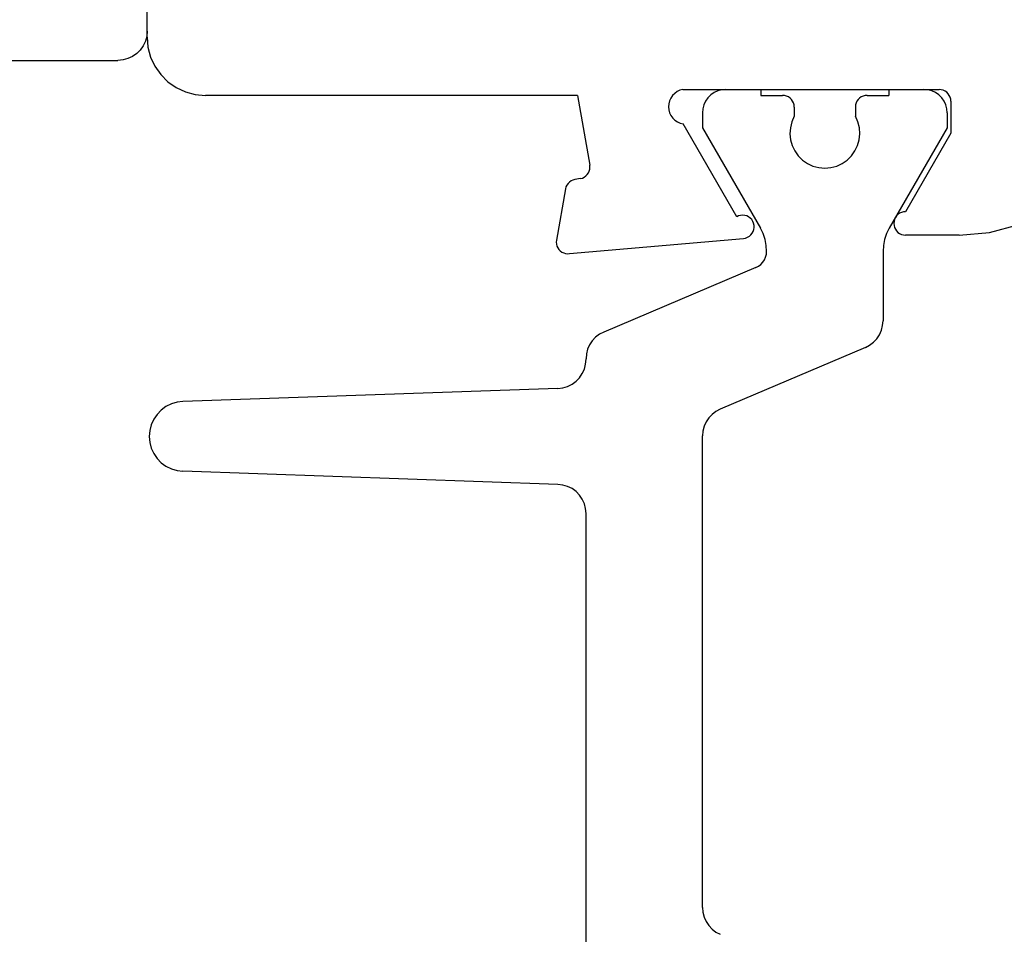
# Model space of a CAD drawing. Units: millimetres. Extents: x 0 to 6129, y -3021 to -50.
# Drawn here: x 2011 to 2027, y -2956 to -2940 of the extents above; entities that cross this region are included whole.
import ezdxf

# ---------------------------------------------------------------- set-up
doc = ezdxf.new("R2010")
doc.units = ezdxf.units.MM
doc.layers.add('CrossSectionsProfils', color=7, linetype='Continuous')

# ---------------------------------------------------------------- blocks, each defined once
blk = doc.blocks.new('02_32062_X', base_point=(1405.8, 1736.551))
at = {"layer": 'CrossSectionsProfils'}
for p, q in [((1415.8, 1766.151), (1415.8, 1768.251)), ((1415.8, 1766.151), (1415.807, 1766.065)), ((1415.807, 1766.065), (1415.83, 1765.98)), ((1415.83, 1765.98), (1415.867, 1765.901)), ((1415.867, 1765.901), (1415.917, 1765.83)), ((1415.917, 1765.83), (1415.978, 1765.768)), ((1415.978, 1765.768), (1416.05, 1765.718)), ((1416.05, 1765.718), (1416.129, 1765.682)), ((1416.129, 1765.682), (1416.213, 1765.659)), ((1416.213, 1765.659), (1416.3, 1765.651)), ((1423.272, 1765.651), (1416.3, 1765.651))]:
    blk.add_line(p, q, dxfattribs=at)
blk = doc.blocks.new('02_21067_X', base_point=(1351.024, 1845.514))
at = {"layer": 'CrossSectionsProfils'}
for p, q in [((1369.024, 1875.014), (1369.024, 1878.014)), ((1369.024, 1875.014), (1369.039, 1874.841)), ((1369.039, 1874.841), (1369.084, 1874.672)), ((1369.084, 1874.672), (1369.158, 1874.514)), ((1369.158, 1874.514), (1369.258, 1874.372)), ((1369.258, 1874.372), (1369.381, 1874.248)), ((1369.381, 1874.248), (1369.524, 1874.148)), ((1369.524, 1874.148), (1369.682, 1874.075)), ((1369.682, 1874.075), (1369.85, 1874.029)), ((1369.85, 1874.029), (1370.024, 1874.014)), ((1376.414, 1874.014), (1370.024, 1874.014)), ((1376.414, 1874.014), (1376.625, 1872.817)), ((1378.046, 1874.011), (1378.016, 1873.968)), ((1378.083, 1874.048), (1378.046, 1874.011)), ((1378.126, 1874.078), (1378.083, 1874.048)), ((1378.173, 1874.101), (1378.126, 1874.078)), ((1378.224, 1874.114), (1378.173, 1874.101)), ((1378.224, 1874.114), (1382.624, 1874.114)), ((1382.659, 1874.111), (1382.624, 1874.114)), ((1382.693, 1874.102), (1382.659, 1874.111)), ((1382.724, 1874.088), (1382.693, 1874.102)), ((1382.753, 1874.068), (1382.724, 1874.088)), ((1382.777, 1874.043), (1382.753, 1874.068)), ((1382.797, 1874.014), (1382.777, 1874.043)), ((1382.812, 1873.983), (1382.797, 1874.014)), ((1377.981, 1873.87), (1377.976, 1873.817)), ((1377.994, 1873.92), (1377.981, 1873.87)), ((1378.016, 1873.968), (1377.994, 1873.92)), ((1382.821, 1873.949), (1382.812, 1873.983)), ((1382.824, 1873.914), (1382.821, 1873.949)), ((1382.824, 1873.914), (1382.824, 1873.364)), ((1377.976, 1873.817), (1377.981, 1873.765)), ((1377.981, 1873.765), (1377.995, 1873.715)), ((1377.995, 1873.715), (1378.017, 1873.667)), ((1378.017, 1873.667), (1378.048, 1873.624)), ((1378.048, 1873.624), (1378.085, 1873.588)), ((1378.085, 1873.588), (1378.128, 1873.558)), ((1378.128, 1873.558), (1378.176, 1873.536)), ((1378.176, 1873.536), (1378.227, 1873.523)), ((1379.147, 1871.929), (1378.227, 1873.523)), ((1382.824, 1873.364), (1382.045, 1872.014)), ((1376.628, 1872.782), (1376.625, 1872.817)), ((1376.557, 1872.629), (1376.581, 1872.654)), ((1376.581, 1872.654), (1376.601, 1872.682)), ((1376.601, 1872.682), (1376.616, 1872.714)), ((1376.616, 1872.714), (1376.625, 1872.747)), ((1376.625, 1872.747), (1376.628, 1872.782)), ((1376.251, 1872.5), (1376.231, 1872.472)), ((1376.276, 1872.525), (1376.251, 1872.5)), ((1376.304, 1872.545), (1376.276, 1872.525)), ((1376.336, 1872.56), (1376.304, 1872.545)), ((1376.369, 1872.569), (1376.336, 1872.56)), ((1376.463, 1872.585), (1376.369, 1872.569)), ((1376.463, 1872.585), (1376.497, 1872.594)), ((1376.497, 1872.594), (1376.528, 1872.609)), ((1376.528, 1872.609), (1376.557, 1872.629)), ((1376.207, 1872.407), (1376.052, 1871.528)), ((1376.216, 1872.44), (1376.207, 1872.407)), ((1376.231, 1872.472), (1376.216, 1872.44)), ((1381.916, 1871.968), (1381.891, 1871.943)), ((1381.945, 1871.988), (1381.916, 1871.968)), ((1381.976, 1872.002), (1381.945, 1871.988)), ((1382.01, 1872.011), (1381.976, 1872.002)), ((1382.045, 1872.014), (1382.01, 1872.011)), ((1379.179, 1871.944), (1379.147, 1871.929)), ((1379.214, 1871.953), (1379.179, 1871.944)), ((1379.25, 1871.956), (1379.214, 1871.953)), ((1379.285, 1871.952), (1379.25, 1871.956)), ((1379.319, 1871.942), (1379.285, 1871.952)), ((1379.351, 1871.927), (1379.319, 1871.942)), ((1379.38, 1871.905), (1379.351, 1871.927)), ((1379.405, 1871.879), (1379.38, 1871.905)), ((1379.424, 1871.849), (1379.405, 1871.879)), ((1379.438, 1871.816), (1379.424, 1871.849)), ((1379.445, 1871.781), (1379.438, 1871.816)), ((1381.848, 1871.849), (1381.845, 1871.814)), ((1381.845, 1871.814), (1381.848, 1871.78)), ((1381.857, 1871.883), (1381.848, 1871.849)), ((1381.871, 1871.914), (1381.857, 1871.883)), ((1381.891, 1871.943), (1381.871, 1871.914)), ((1379.391, 1871.617), (1379.413, 1871.645)), ((1379.413, 1871.645), (1379.43, 1871.676)), ((1379.43, 1871.676), (1379.442, 1871.71)), ((1379.442, 1871.71), (1379.447, 1871.746)), ((1379.447, 1871.746), (1379.445, 1871.781)), ((1381.848, 1871.78), (1381.857, 1871.746)), ((1381.857, 1871.746), (1381.871, 1871.714)), ((1381.871, 1871.714), (1381.891, 1871.686)), ((1381.891, 1871.686), (1381.916, 1871.661)), ((1381.916, 1871.661), (1381.945, 1871.641)), ((1381.945, 1871.641), (1381.976, 1871.626)), ((1382.968, 1871.614), (1383.489, 1871.66)), ((1383.489, 1871.66), (1383.995, 1871.795)), ((1376.052, 1871.528), (1376.049, 1871.494)), ((1376.049, 1871.494), (1376.052, 1871.46)), ((1376.052, 1871.46), (1376.061, 1871.426)), ((1376.279, 1871.296), (1379.264, 1871.557)), ((1379.264, 1871.557), (1379.3, 1871.563)), ((1379.3, 1871.563), (1379.333, 1871.576)), ((1379.333, 1871.576), (1379.364, 1871.594)), ((1379.364, 1871.594), (1379.391, 1871.617)), ((1381.976, 1871.626), (1382.01, 1871.617)), ((1382.01, 1871.617), (1382.045, 1871.614)), ((1382.968, 1871.614), (1382.045, 1871.614)), ((1376.061, 1871.426), (1376.075, 1871.395)), ((1376.075, 1871.395), (1376.094, 1871.367)), ((1376.094, 1871.367), (1376.118, 1871.342)), ((1376.118, 1871.342), (1376.146, 1871.322)), ((1376.146, 1871.322), (1376.177, 1871.307)), ((1376.177, 1871.307), (1376.21, 1871.297)), ((1376.21, 1871.297), (1376.244, 1871.294)), ((1376.244, 1871.294), (1376.279, 1871.296))]:
    blk.add_line(p, q, dxfattribs=at)
at = {"layer": 'CrossSectionsProfils', "color": 1}
for p, q in [((1378.703, 1874.021), (1378.654, 1873.971)), ((1378.76, 1874.061), (1378.703, 1874.021)), ((1378.823, 1874.09), (1378.76, 1874.061)), ((1378.891, 1874.108), (1378.823, 1874.09)), ((1378.96, 1874.114), (1378.891, 1874.108)), ((1378.96, 1874.114), (1379.56, 1874.114)), ((1379.56, 1874.114), (1379.56, 1874.014)), ((1379.56, 1874.014), (1379.935, 1874.014)), ((1379.97, 1874.011), (1379.935, 1874.014)), ((1380.004, 1874.002), (1379.97, 1874.011)), ((1380.035, 1873.988), (1380.004, 1874.002)), ((1381.317, 1874.002), (1381.285, 1873.988)), ((1381.35, 1874.011), (1381.317, 1874.002)), ((1381.385, 1874.014), (1381.35, 1874.011)), ((1381.385, 1874.014), (1381.76, 1874.014)), ((1381.76, 1874.114), (1382.36, 1874.114)), ((1381.76, 1874.114), (1381.76, 1874.014)), ((1382.43, 1874.108), (1382.36, 1874.114)), ((1382.497, 1874.09), (1382.43, 1874.108)), ((1382.56, 1874.061), (1382.497, 1874.09)), ((1382.617, 1874.021), (1382.56, 1874.061)), ((1382.667, 1873.971), (1382.617, 1874.021)), ((1378.584, 1873.851), (1378.566, 1873.784)), ((1378.614, 1873.914), (1378.584, 1873.851)), ((1378.654, 1873.971), (1378.614, 1873.914)), ((1380.064, 1873.968), (1380.035, 1873.988)), ((1380.088, 1873.943), (1380.064, 1873.968)), ((1380.108, 1873.914), (1380.088, 1873.943)), ((1380.123, 1873.883), (1380.108, 1873.914)), ((1380.132, 1873.849), (1380.123, 1873.883)), ((1380.135, 1873.814), (1380.132, 1873.849)), ((1381.188, 1873.849), (1381.185, 1873.814)), ((1381.197, 1873.883), (1381.188, 1873.849)), ((1381.212, 1873.914), (1381.197, 1873.883)), ((1381.232, 1873.943), (1381.212, 1873.914)), ((1381.257, 1873.968), (1381.232, 1873.943)), ((1381.285, 1873.988), (1381.257, 1873.968)), ((1382.707, 1873.914), (1382.667, 1873.971)), ((1382.736, 1873.851), (1382.707, 1873.914)), ((1382.754, 1873.784), (1382.736, 1873.851)), ((1378.566, 1873.784), (1378.56, 1873.714)), ((1378.56, 1873.714), (1378.56, 1873.454)), ((1380.135, 1873.814), (1380.135, 1873.655)), ((1381.185, 1873.814), (1381.185, 1873.655)), ((1382.76, 1873.714), (1382.754, 1873.784)), ((1382.76, 1873.714), (1382.76, 1873.454)), ((1380.093, 1873.56), (1380.068, 1873.459)), ((1380.135, 1873.655), (1380.093, 1873.56)), ((1381.227, 1873.56), (1381.185, 1873.655)), ((1381.253, 1873.459), (1381.227, 1873.56)), ((1378.56, 1873.454), (1379.553, 1871.734)), ((1380.068, 1873.459), (1380.06, 1873.356)), ((1380.06, 1873.356), (1380.071, 1873.253)), ((1381.25, 1873.253), (1381.26, 1873.356)), ((1381.26, 1873.356), (1381.253, 1873.459)), ((1382.76, 1873.454), (1381.767, 1871.734)), ((1380.071, 1873.253), (1380.099, 1873.153)), ((1380.099, 1873.153), (1380.143, 1873.06)), ((1381.177, 1873.06), (1381.222, 1873.153)), ((1381.222, 1873.153), (1381.25, 1873.253)), ((1380.143, 1873.06), (1380.203, 1872.975)), ((1381.117, 1872.975), (1381.177, 1873.06)), ((1380.203, 1872.975), (1380.277, 1872.902)), ((1380.277, 1872.902), (1380.363, 1872.843)), ((1380.363, 1872.843), (1380.457, 1872.8)), ((1380.864, 1872.8), (1380.958, 1872.843)), ((1380.958, 1872.843), (1381.043, 1872.902)), ((1381.043, 1872.902), (1381.117, 1872.975)), ((1380.457, 1872.8), (1380.557, 1872.773)), ((1380.557, 1872.773), (1380.66, 1872.764)), ((1380.66, 1872.764), (1380.763, 1872.773)), ((1380.763, 1872.773), (1380.864, 1872.8)), ((1379.599, 1871.64), (1379.553, 1871.734)), ((1379.633, 1871.541), (1379.599, 1871.64)), ((1381.721, 1871.64), (1381.687, 1871.541)), ((1381.767, 1871.734), (1381.721, 1871.64)), ((1379.653, 1871.438), (1379.633, 1871.541)), ((1381.687, 1871.541), (1381.667, 1871.438)), ((1379.66, 1871.334), (1379.653, 1871.438)), ((1379.656, 1871.284), (1379.66, 1871.334)), ((1381.667, 1871.438), (1381.66, 1871.334)), ((1381.66, 1871.334), (1381.66, 1870.143)), ((1379.561, 1871.111), (1379.596, 1871.148)), ((1379.596, 1871.148), (1379.623, 1871.19)), ((1379.623, 1871.19), (1379.644, 1871.236)), ((1379.644, 1871.236), (1379.656, 1871.284)), ((1379.477, 1871.058), (1376.865, 1869.949)), ((1379.477, 1871.058), (1379.522, 1871.081)), ((1379.522, 1871.081), (1379.561, 1871.111)), ((1381.653, 1870.059), (1381.66, 1870.143)), ((1376.865, 1869.949), (1376.791, 1869.91)), ((1381.599, 1869.902), (1381.633, 1869.979)), ((1381.633, 1869.979), (1381.653, 1870.059)), ((1376.668, 1869.798), (1376.622, 1869.729)), ((1376.725, 1869.859), (1376.668, 1869.798)), ((1376.791, 1869.91), (1376.725, 1869.859)), ((1381.429, 1869.721), (1381.496, 1869.772)), ((1381.496, 1869.772), (1381.553, 1869.833)), ((1381.553, 1869.833), (1381.599, 1869.902)), ((1376.588, 1869.652), (1376.567, 1869.572)), ((1376.622, 1869.729), (1376.588, 1869.652)), ((1381.356, 1869.682), (1378.865, 1868.625)), ((1381.356, 1869.682), (1381.429, 1869.721)), ((1376.553, 1869.395), (1376.56, 1869.48)), ((1376.567, 1869.572), (1376.56, 1869.489)), ((1376.56, 1869.48), (1376.56, 1869.489)), ((1376.496, 1869.235), (1376.531, 1869.312)), ((1376.531, 1869.312), (1376.553, 1869.395)), ((1376.32, 1869.053), (1376.389, 1869.103)), ((1376.389, 1869.103), (1376.448, 1869.164)), ((1376.448, 1869.164), (1376.496, 1869.235)), ((1376.078, 1868.98), (1369.639, 1868.755)), ((1376.078, 1868.98), (1376.162, 1868.99)), ((1376.162, 1868.99), (1376.244, 1869.015)), ((1376.244, 1869.015), (1376.32, 1869.053)), ((1369.639, 1868.755), (1369.538, 1868.743)), ((1369.266, 1868.608), (1369.195, 1868.534)), ((1369.348, 1868.668), (1369.266, 1868.608)), ((1369.44, 1868.714), (1369.348, 1868.668)), ((1369.538, 1868.743), (1369.44, 1868.714)), ((1378.791, 1868.586), (1378.725, 1868.535)), ((1378.865, 1868.625), (1378.791, 1868.586)), ((1369.137, 1868.45), (1369.095, 1868.356)), ((1369.195, 1868.534), (1369.137, 1868.45)), ((1378.668, 1868.475), (1378.622, 1868.405)), ((1378.725, 1868.535), (1378.668, 1868.475)), ((1369.069, 1868.258), (1369.06, 1868.156)), ((1369.095, 1868.356), (1369.069, 1868.258)), ((1378.567, 1868.248), (1378.56, 1868.165)), ((1378.588, 1868.329), (1378.567, 1868.248)), ((1378.622, 1868.405), (1378.588, 1868.329)), ((1369.06, 1868.156), (1369.069, 1868.054)), ((1378.56, 1860.064), (1378.56, 1868.165)), ((1369.069, 1868.054), (1369.095, 1867.955)), ((1369.095, 1867.955), (1369.137, 1867.862)), ((1369.137, 1867.862), (1369.195, 1867.777)), ((1369.195, 1867.777), (1369.266, 1867.704)), ((1369.266, 1867.704), (1369.348, 1867.643)), ((1369.348, 1867.643), (1369.44, 1867.598)), ((1369.44, 1867.598), (1369.538, 1867.568)), ((1369.538, 1867.568), (1369.639, 1867.556)), ((1376.078, 1867.331), (1369.639, 1867.556)), ((1376.162, 1867.321), (1376.078, 1867.331)), ((1376.244, 1867.296), (1376.162, 1867.321)), ((1376.32, 1867.259), (1376.244, 1867.296)), ((1376.389, 1867.208), (1376.32, 1867.259)), ((1376.448, 1867.147), (1376.389, 1867.208)), ((1376.496, 1867.076), (1376.448, 1867.147)), ((1376.531, 1866.999), (1376.496, 1867.076)), ((1376.553, 1866.916), (1376.531, 1866.999)), ((1376.56, 1866.831), (1376.553, 1866.916)), ((1376.56, 1858.74), (1376.56, 1866.831)), ((1378.56, 1860.064), (1378.567, 1859.981)), ((1378.567, 1859.981), (1378.588, 1859.9)), ((1378.588, 1859.9), (1378.622, 1859.824)), ((1378.622, 1859.824), (1378.668, 1859.754)), ((1378.668, 1859.754), (1378.725, 1859.693)), ((1378.725, 1859.693), (1378.791, 1859.642)), ((1378.791, 1859.642), (1378.865, 1859.604))]:
    blk.add_line(p, q, dxfattribs=at)
blk = doc.blocks.new('CS_3HORL1')
at = {"layer": 'CrossSectionsProfils'}
blk.add_blockref('02_21067_X', (1994.76, 0), dxfattribs=at)
at = {"layer": 'CrossSectionsProfils', "yscale": -1, "rotation": 180}
blk.add_blockref('02_32062_X', (2022.76, 0), dxfattribs=at)

msp = doc.modelspace()

# ---------------------------------------------------------------- block references
msp.add_blockref('CS_3HORL1', (0, -2970))
at = {"layer": 'CrossSectionsProfils'}
msp.add_blockref('02_21067_X', (1994.76, -2970), dxfattribs=at)
at = {"layer": 'CrossSectionsProfils', "yscale": -1, "rotation": 180}
msp.add_blockref('02_32062_X', (2022.76, -2970), dxfattribs=at)

doc.saveas('drawing.dxf')
